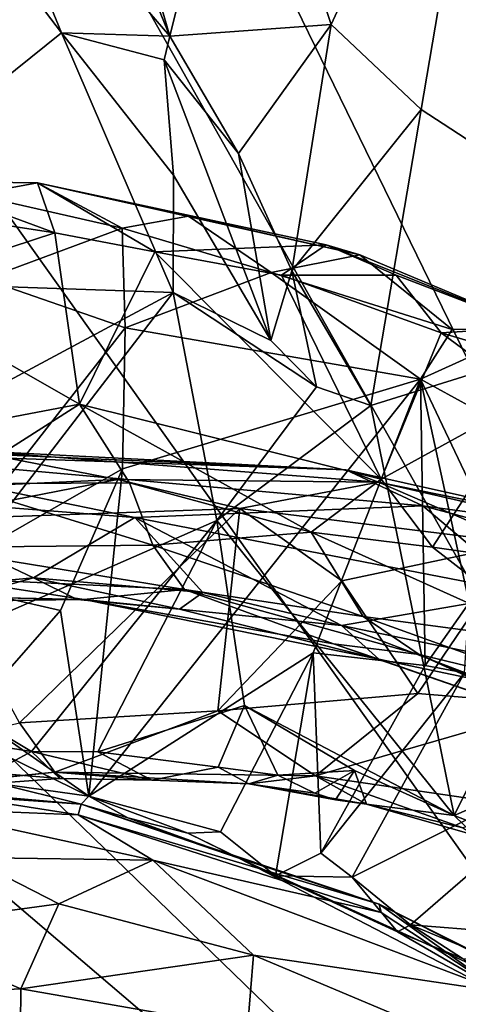
# Model space of a CAD drawing. Units: metres. Extents: x 27 to 32.61, y -4.25 to 5.29.
# Drawn here: x 27.33 to 27.55, y 1.04 to 1.53 of the extents above; entities that cross this region are included whole.
import ezdxf

# ---------------------------------------------------------------- set-up
doc = ezdxf.new("R2010")
doc.units = ezdxf.units.M

msp = doc.modelspace()

# ---------------------------------------------------------------- linework, layer by layer
at = {"layer": '1'}
for points in [[(27.93695, 0.57225, -1.58848), (27.07571, 2.33857, -1.5939), (28.04466, 4.07723, -1.60915)], [(27.10437, 2.04718, -1.59279), (27.07571, 2.33857, -1.5939), (27.93695, 0.57225, -1.58848)], [(27.11173, 1.73203, -1.59116), (27.10437, 2.04718, -1.59279), (27.93695, 0.57225, -1.58848)], [(27.11173, 1.73203, -1.59116), (27.93695, 0.57225, -1.58848), (27.16117, 1.32322, -1.58945)], [(27.56533, 1.71012, 5.33969), (27.43779, 1.66791, 5.34563), (27.48276, 1.531, 5.3876)], [(27.56533, 1.71012, 5.33969), (27.48276, 1.531, 5.3876), (27.52759, 1.48875, 5.40084)], [(27.52759, 1.48875, 5.40084), (27.67238, 1.3944, 5.41667), (27.56533, 1.71012, 5.33969)], [(27.23465, 1.67619, 5.38305), (27.19667, 1.40485, 5.43599), (27.34872, 1.52677, 5.41099)], [(27.30095, 1.64289, 5.38229), (27.23465, 1.67619, 5.38305), (27.34872, 1.52677, 5.41099)], [(27.38288, 1.59318, 5.33792), (27.40256, 1.52519, 5.3608), (27.43779, 1.66791, 5.34563)], [(27.43779, 1.66791, 5.34563), (27.40256, 1.52519, 5.3608), (27.48276, 1.531, 5.3876)], [(27.34582, 1.66365, 5.31464), (27.30095, 1.64289, 5.38229), (27.40256, 1.52519, 5.3608)], [(27.34582, 1.66365, 5.31464), (27.40256, 1.52519, 5.3608), (27.38288, 1.59318, 5.33792)], [(27.30095, 1.64289, 5.38229), (27.34872, 1.52677, 5.41099), (27.40256, 1.52519, 5.3608)], [(27.40256, 1.52519, 5.3608), (27.43672, 1.46681, 5.38677), (27.48276, 1.531, 5.3876)], [(27.43672, 1.46681, 5.38677), (27.46323, 1.40839, 5.4091), (27.48276, 1.531, 5.3876)], [(27.48276, 1.531, 5.3876), (27.46323, 1.40839, 5.4091), (27.52759, 1.48875, 5.40084)], [(27.34872, 1.52677, 5.41099), (27.19667, 1.40485, 5.43599), (27.40414, 1.39768, 5.4341)], [(27.40256, 1.52519, 5.3608), (27.34872, 1.52677, 5.41099), (27.39973, 1.51334, 5.37078)], [(27.34872, 1.52677, 5.41099), (27.40443, 1.45604, 5.40922), (27.39973, 1.51334, 5.37078)], [(27.34872, 1.52677, 5.41099), (27.40414, 1.39768, 5.4341), (27.40443, 1.45604, 5.40922)], [(27.40256, 1.52519, 5.3608), (27.39973, 1.51334, 5.37078), (27.43672, 1.46681, 5.38677)], [(27.39973, 1.51334, 5.37078), (27.40443, 1.45604, 5.40922), (27.45274, 1.37383, 5.4246)], [(27.39973, 1.51334, 5.37078), (27.45274, 1.37383, 5.4246), (27.43672, 1.46681, 5.38677)], [(27.52759, 1.48875, 5.40084), (27.46323, 1.40839, 5.4091), (27.50259, 1.3415, 5.43306)], [(27.52759, 1.48875, 5.40084), (27.50259, 1.3415, 5.43306), (27.67238, 1.3944, 5.41667)], [(27.43672, 1.46681, 5.38677), (27.45274, 1.37383, 5.4246), (27.46323, 1.40839, 5.4091)], [(27.40443, 1.45604, 5.40922), (27.40414, 1.39768, 5.4341), (27.45274, 1.37383, 5.4246)], [(27.26238, 1.44007, 7.03801), (27.27544, 1.45302, 7.10172), (27.34533, 1.42742, 7.03317)], [(27.27544, 1.45302, 7.10172), (27.30507, 1.44639, 7.16002), (27.33666, 1.45219, 7.13748)], [(27.34533, 1.42742, 7.03317), (27.27544, 1.45302, 7.10172), (27.33666, 1.45219, 7.13748)], [(27.33666, 1.45219, 7.13748), (27.30507, 1.44639, 7.16002), (27.37891, 1.42959, 7.19314)], [(27.34533, 1.42742, 7.03317), (27.33666, 1.45219, 7.13748), (27.39512, 1.41796, 7.0342)], [(27.33666, 1.45219, 7.13748), (27.37891, 1.42959, 7.19314), (27.41193, 1.43568, 7.16682)], [(27.39512, 1.41796, 7.0342), (27.33666, 1.45219, 7.13748), (27.48037, 1.42135, 7.10706)], [(27.33666, 1.45219, 7.13748), (27.41193, 1.43568, 7.16682), (27.49714, 1.41633, 7.15771)], [(27.48037, 1.42135, 7.10706), (27.33666, 1.45219, 7.13748), (27.49714, 1.41633, 7.15771)], [(27.30507, 1.44639, 7.16002), (27.31033, 1.40428, 7.21001), (27.37891, 1.42959, 7.19314)], [(27.25826, 1.39877, 6.97118), (27.26238, 1.44007, 7.03801), (27.34533, 1.42742, 7.03317)], [(27.41193, 1.43568, 7.16682), (27.37891, 1.42959, 7.19314), (27.45299, 1.4076, 7.19111)], [(27.41193, 1.43568, 7.16682), (27.45299, 1.4076, 7.19111), (27.49714, 1.41633, 7.15771)], [(27.35766, 1.34222, 6.92544), (27.25826, 1.39877, 6.97118), (27.34533, 1.42742, 7.03317)], [(27.37891, 1.42959, 7.19314), (27.31033, 1.40428, 7.21001), (27.38032, 1.38004, 7.22345)], [(27.35766, 1.34222, 6.92544), (27.34533, 1.42742, 7.03317), (27.39512, 1.41796, 7.0342)], [(27.37891, 1.42959, 7.19314), (27.38032, 1.38004, 7.22345), (27.45299, 1.4076, 7.19111)], [(27.45815, 1.40625, 7.04139), (27.39512, 1.41796, 7.0342), (27.48037, 1.42135, 7.10706)], [(27.45815, 1.40625, 7.04139), (27.48037, 1.42135, 7.10706), (27.51515, 1.40629, 7.08243)], [(27.48037, 1.42135, 7.10706), (27.49714, 1.41633, 7.15771), (27.58371, 1.38017, 7.11912)], [(27.48037, 1.42135, 7.10706), (27.58371, 1.38017, 7.11912), (27.51515, 1.40629, 7.08243)], [(27.35766, 1.34222, 6.92544), (27.39512, 1.41796, 7.0342), (27.50765, 1.30492, 6.93497)], [(27.50765, 1.30492, 6.93497), (27.39512, 1.41796, 7.0342), (27.45815, 1.40625, 7.04139)], [(27.49714, 1.41633, 7.15771), (27.45299, 1.4076, 7.19111), (27.54301, 1.37926, 7.15928)], [(27.49714, 1.41633, 7.15771), (27.54301, 1.37926, 7.15928), (27.58371, 1.38017, 7.11912)], [(27.38032, 1.38004, 7.22345), (27.52728, 1.35464, 7.17764), (27.45299, 1.4076, 7.19111)], [(27.46323, 1.40839, 5.4091), (27.45274, 1.37383, 5.4246), (27.47551, 1.3508, 5.42946)], [(27.45299, 1.4076, 7.19111), (27.52728, 1.35464, 7.17764), (27.54301, 1.37926, 7.15928)], [(27.53764, 1.37761, 7.03482), (27.45815, 1.40625, 7.04139), (27.51515, 1.40629, 7.08243)], [(27.50765, 1.30492, 6.93497), (27.45815, 1.40625, 7.04139), (27.53764, 1.37761, 7.03482)], [(27.46323, 1.40839, 5.4091), (27.47551, 1.3508, 5.42946), (27.50259, 1.3415, 5.43306)], [(27.53764, 1.37761, 7.03482), (27.51515, 1.40629, 7.08243), (27.58246, 1.38046, 7.08689)], [(27.51515, 1.40629, 7.08243), (27.58371, 1.38017, 7.11912), (27.58246, 1.38046, 7.08689)], [(27.19667, 1.40485, 5.43599), (27.20929, 1.29321, 5.46156), (27.40414, 1.39768, 5.4341)], [(27.31033, 1.40428, 7.21001), (27.28218, 1.2546, 7.26787), (27.38032, 1.38004, 7.22345)], [(27.20929, 1.29321, 5.46156), (27.26171, 1.21258, 5.4817), (27.40414, 1.39768, 5.4341)], [(27.21058, 1.31421, 6.86373), (27.25826, 1.39877, 6.97118), (27.35766, 1.34222, 6.92544)], [(27.40414, 1.39768, 5.4341), (27.26171, 1.21258, 5.4817), (27.42603, 1.28434, 5.45738)], [(27.40414, 1.39768, 5.4341), (27.42603, 1.28434, 5.45738), (27.47551, 1.3508, 5.42946)], [(27.45274, 1.37383, 5.4246), (27.40414, 1.39768, 5.4341), (27.47551, 1.3508, 5.42946)], [(27.50259, 1.3415, 5.43306), (27.54401, 1.1376, 5.48361), (27.67238, 1.3944, 5.41667)], [(27.67238, 1.3944, 5.41667), (27.54401, 1.1376, 5.48361), (27.81379, 1.25402, 5.43112)], [(27.38032, 1.38004, 7.22345), (27.28218, 1.2546, 7.26787), (27.37902, 1.30997, 7.24367)], [(27.38032, 1.38004, 7.22345), (27.37902, 1.30997, 7.24367), (27.52728, 1.35464, 7.17764)], [(27.58127, 1.34538, 7.0217), (27.50765, 1.30492, 6.93497), (27.53764, 1.37761, 7.03482)], [(27.54301, 1.37926, 7.15928), (27.52728, 1.35464, 7.17764), (27.58371, 1.38017, 7.11912)], [(27.58371, 1.38017, 7.11912), (27.52728, 1.35464, 7.17764), (27.59498, 1.31746, 7.1337)], [(27.53764, 1.37761, 7.03482), (27.58246, 1.38046, 7.08689), (27.61246, 1.35538, 7.07047)], [(27.58127, 1.34538, 7.0217), (27.53764, 1.37761, 7.03482), (27.61246, 1.35538, 7.07047)], [(27.37902, 1.30997, 7.24367), (27.36222, 1.1472, 7.28477), (27.52728, 1.35464, 7.17764)], [(27.36222, 1.1472, 7.28477), (27.47387, 1.21847, 7.21604), (27.52728, 1.35464, 7.17764)], [(27.47387, 1.21847, 7.21604), (27.52956, 1.21213, 7.1832), (27.52728, 1.35464, 7.17764)], [(27.52728, 1.35464, 7.17764), (27.52956, 1.21213, 7.1832), (27.55147, 1.24339, 7.16943)], [(27.56942, 1.26588, 7.15721), (27.52728, 1.35464, 7.17764), (27.55147, 1.24339, 7.16943)], [(27.52728, 1.35464, 7.17764), (27.56942, 1.26588, 7.15721), (27.59498, 1.31746, 7.1337)], [(27.47551, 1.3508, 5.42946), (27.42603, 1.28434, 5.45738), (27.50259, 1.3415, 5.43306)], [(27.29522, 1.30261, 6.85454), (27.21058, 1.31421, 6.86373), (27.35766, 1.34222, 6.92544)], [(27.29522, 1.30261, 6.85454), (27.35766, 1.34222, 6.92544), (27.38251, 1.303, 6.87665)], [(27.38251, 1.303, 6.87665), (27.35766, 1.34222, 6.92544), (27.47294, 1.27856, 6.87632)], [(27.47294, 1.27856, 6.87632), (27.35766, 1.34222, 6.92544), (27.50765, 1.30492, 6.93497)], [(27.53327, 1.27105, 6.90703), (27.50765, 1.30492, 6.93497), (27.58127, 1.34538, 7.0217)], [(27.53327, 1.27105, 6.90703), (27.58127, 1.34538, 7.0217), (27.59166, 1.26279, 6.93473)], [(27.50259, 1.3415, 5.43306), (27.42603, 1.28434, 5.45738), (27.54401, 1.1376, 5.48361)], [(27.14048, 1.25145, -1.58956), (27.16117, 1.32322, -1.58945), (27.93695, 0.57225, -1.58848)], [(27.37648, 1.30469, 6.02166), (27.15101, 1.29448, 6.10592), (27.30239, 1.31908, 6.12207)], [(27.21993, 1.32125, 6.25061), (27.22532, 1.3186, 6.30744), (27.49021, 1.3095, 6.16782)], [(27.30239, 1.31908, 6.12207), (27.21993, 1.32125, 6.25061), (27.49021, 1.3095, 6.16782)], [(27.22532, 1.3186, 6.30744), (27.2491, 1.29636, 6.45742), (27.3851, 1.28583, 6.48384)], [(27.49021, 1.3095, 6.16782), (27.22532, 1.3186, 6.30744), (27.5285, 1.29162, 6.36139)], [(27.22532, 1.3186, 6.30744), (27.3851, 1.28583, 6.48384), (27.5285, 1.29162, 6.36139)], [(27.37648, 1.30469, 6.02166), (27.30239, 1.31908, 6.12207), (27.50646, 1.30342, 6.06609)], [(27.30239, 1.31908, 6.12207), (27.49021, 1.3095, 6.16782), (27.50646, 1.30342, 6.06609)], [(27.37902, 1.30997, 7.24367), (27.28218, 1.2546, 7.26787), (27.34816, 1.2396, 7.26663)], [(27.37902, 1.30997, 7.24367), (27.34816, 1.2396, 7.26663), (27.36222, 1.1472, 7.28477)], [(27.50646, 1.30342, 6.06609), (27.49021, 1.3095, 6.16782), (27.6352, 1.27715, 6.27399)], [(27.49021, 1.3095, 6.16782), (27.5285, 1.29162, 6.36139), (27.6352, 1.27715, 6.27399)], [(27.27287, 1.28452, 5.96796), (27.15101, 1.29448, 6.10592), (27.37648, 1.30469, 6.02166)], [(27.27287, 1.28452, 5.96796), (27.37648, 1.30469, 6.02166), (27.43731, 1.29029, 5.95425)], [(27.28175, 1.27084, 6.78633), (27.29522, 1.30261, 6.85454), (27.39405, 1.272, 6.82145)], [(27.39405, 1.272, 6.82145), (27.29522, 1.30261, 6.85454), (27.38251, 1.303, 6.87665)], [(27.43731, 1.29029, 5.95425), (27.37648, 1.30469, 6.02166), (27.50646, 1.30342, 6.06609)], [(27.39405, 1.272, 6.82145), (27.38251, 1.303, 6.87665), (27.47294, 1.27856, 6.87632)], [(27.57674, 1.27308, 5.94809), (27.43731, 1.29029, 5.95425), (27.50646, 1.30342, 6.06609)], [(27.47294, 1.27856, 6.87632), (27.50765, 1.30492, 6.93497), (27.53327, 1.27105, 6.90703)], [(27.50646, 1.30342, 6.06609), (27.6352, 1.27715, 6.27399), (27.71333, 1.25598, 6.09764)], [(27.57674, 1.27308, 5.94809), (27.50646, 1.30342, 6.06609), (27.71333, 1.25598, 6.09764)], [(27.2491, 1.29636, 6.45742), (27.25413, 1.24836, 6.58685), (27.33481, 1.25576, 6.58065)], [(27.2491, 1.29636, 6.45742), (27.33481, 1.25576, 6.58065), (27.3851, 1.28583, 6.48384)], [(27.32777, 1.18369, 5.64912), (27.27287, 1.28452, 5.96796), (27.43731, 1.29029, 5.95425)], [(27.32777, 1.18369, 5.64912), (27.43731, 1.29029, 5.95425), (27.42638, 1.18963, 5.64931)], [(27.5285, 1.29162, 6.36139), (27.3851, 1.28583, 6.48384), (27.58015, 1.24793, 6.49508)], [(27.42638, 1.18963, 5.64931), (27.43731, 1.29029, 5.95425), (27.48813, 1.25438, 5.83801)], [(27.57674, 1.27308, 5.94809), (27.48813, 1.25438, 5.83801), (27.43731, 1.29029, 5.95425)], [(27.70833, 1.24355, 6.38057), (27.5285, 1.29162, 6.36139), (27.58015, 1.24793, 6.49508)], [(27.6352, 1.27715, 6.27399), (27.5285, 1.29162, 6.36139), (27.70833, 1.24355, 6.38057)], [(27.26171, 1.21258, 5.4817), (27.33372, 1.1695, 5.49203), (27.42603, 1.28434, 5.45738)], [(27.42603, 1.28434, 5.45738), (27.33372, 1.1695, 5.49203), (27.36682, 1.16926, 5.49043)], [(27.3851, 1.28583, 6.48384), (27.33481, 1.25576, 6.58065), (27.41897, 1.24848, 6.58159)], [(27.4397, 1.19226, 5.47525), (27.42603, 1.28434, 5.45738), (27.36682, 1.16926, 5.49043)], [(27.3851, 1.28583, 6.48384), (27.41897, 1.24848, 6.58159), (27.4879, 1.23216, 6.59223)], [(27.3851, 1.28583, 6.48384), (27.4879, 1.23216, 6.59223), (27.58015, 1.24793, 6.49508)], [(27.42603, 1.28434, 5.45738), (27.4397, 1.19226, 5.47525), (27.54401, 1.1376, 5.48361)], [(27.39405, 1.272, 6.82145), (27.47294, 1.27856, 6.87632), (27.49881, 1.23653, 6.80324)], [(27.49881, 1.23653, 6.80324), (27.47294, 1.27856, 6.87632), (27.59424, 1.22386, 6.87581)], [(27.59424, 1.22386, 6.87581), (27.47294, 1.27856, 6.87632), (27.53327, 1.27105, 6.90703)], [(27.48813, 1.25438, 5.83801), (27.57674, 1.27308, 5.94809), (27.526, 1.19825, 5.68824)], [(27.526, 1.19825, 5.68824), (27.57674, 1.27308, 5.94809), (27.59621, 1.19251, 5.70909)], [(27.28175, 1.27084, 6.78633), (27.39405, 1.272, 6.82145), (27.40991, 1.24995, 6.76663)], [(27.29093, 1.2556, 6.74111), (27.28175, 1.27084, 6.78633), (27.40991, 1.24995, 6.76663)], [(27.40991, 1.24995, 6.76663), (27.39405, 1.272, 6.82145), (27.49881, 1.23653, 6.80324)], [(27.59424, 1.22386, 6.87581), (27.53327, 1.27105, 6.90703), (27.59166, 1.26279, 6.93473)], [(27.25413, 1.24836, 6.58685), (27.2923, 1.24404, 6.63071), (27.33481, 1.25576, 6.58065)], [(27.28218, 1.2546, 7.26787), (27.30322, 1.18836, 7.29116), (27.34816, 1.2396, 7.26663)], [(27.31241, 1.24594, 6.68589), (27.29093, 1.2556, 6.74111), (27.3597, 1.24501, 6.6953)], [(27.3597, 1.24501, 6.6953), (27.29093, 1.2556, 6.74111), (27.40991, 1.24995, 6.76663)], [(27.33481, 1.25576, 6.58065), (27.2923, 1.24404, 6.63071), (27.35643, 1.24503, 6.63142)], [(27.33481, 1.25576, 6.58065), (27.35643, 1.24503, 6.63142), (27.40742, 1.24014, 6.63493)], [(27.33481, 1.25576, 6.58065), (27.40742, 1.24014, 6.63493), (27.41897, 1.24848, 6.58159)], [(27.42638, 1.18963, 5.64931), (27.48813, 1.25438, 5.83801), (27.526, 1.19825, 5.68824)], [(27.81379, 1.25402, 5.43112), (27.54401, 1.1376, 5.48361), (27.61402, 1.11049, 5.47778)], [(27.12345, 0.78937, -1.58343), (27.14048, 1.25145, -1.58956), (27.93695, 0.57225, -1.58848)], [(27.3597, 1.24501, 6.6953), (27.40991, 1.24995, 6.76663), (27.48402, 1.22302, 6.71734)], [(27.48402, 1.22302, 6.71734), (27.40991, 1.24995, 6.76663), (27.52656, 1.21767, 6.76785)], [(27.40991, 1.24995, 6.76663), (27.49881, 1.23653, 6.80324), (27.52656, 1.21767, 6.76785)], [(27.2923, 1.24404, 6.63071), (27.31241, 1.24594, 6.68589), (27.35643, 1.24503, 6.63142)], [(27.35643, 1.24503, 6.63142), (27.31241, 1.24594, 6.68589), (27.3597, 1.24501, 6.6953)], [(27.35643, 1.24503, 6.63142), (27.3597, 1.24501, 6.6953), (27.40742, 1.24014, 6.63493)], [(27.3597, 1.24501, 6.6953), (27.48402, 1.22302, 6.71734), (27.5065, 1.21538, 6.65927)], [(27.40742, 1.24014, 6.63493), (27.3597, 1.24501, 6.6953), (27.5065, 1.21538, 6.65927)], [(27.41897, 1.24848, 6.58159), (27.40742, 1.24014, 6.63493), (27.4879, 1.23216, 6.59223)], [(27.58015, 1.24793, 6.49508), (27.4879, 1.23216, 6.59223), (27.78344, 1.17117, 6.52251)], [(27.34816, 1.2396, 7.26663), (27.30322, 1.18836, 7.29116), (27.36222, 1.1472, 7.28477)], [(27.4879, 1.23216, 6.59223), (27.40742, 1.24014, 6.63493), (27.5065, 1.21538, 6.65927)], [(27.55147, 1.24339, 7.16943), (27.52956, 1.21213, 7.1832), (27.54919, 1.20861, 7.18963)], [(27.49881, 1.23653, 6.80324), (27.59424, 1.22386, 6.87581), (27.60087, 1.19969, 6.82031)], [(27.49881, 1.23653, 6.80324), (27.60087, 1.19969, 6.82031), (27.52656, 1.21767, 6.76785)], [(27.4879, 1.23216, 6.59223), (27.5065, 1.21538, 6.65927), (27.56253, 1.20364, 6.62388)], [(27.4879, 1.23216, 6.59223), (27.56253, 1.20364, 6.62388), (27.78344, 1.17117, 6.52251)], [(27.52656, 1.21767, 6.76785), (27.61291, 1.17847, 6.69002), (27.48402, 1.22302, 6.71734)], [(27.5065, 1.21538, 6.65927), (27.48402, 1.22302, 6.71734), (27.61291, 1.17847, 6.69002)], [(27.36222, 1.1472, 7.28477), (27.42773, 1.12942, 7.25316), (27.47387, 1.21847, 7.21604)], [(27.47387, 1.21847, 7.21604), (27.42773, 1.12942, 7.25316), (27.45522, 1.1076, 7.24142)], [(27.47387, 1.21847, 7.21604), (27.45522, 1.1076, 7.24142), (27.47772, 1.11891, 7.22409)], [(27.47387, 1.21847, 7.21604), (27.47772, 1.11891, 7.22409), (27.52956, 1.21213, 7.1832)], [(27.56253, 1.20364, 6.62388), (27.5065, 1.21538, 6.65927), (27.61291, 1.17847, 6.69002)], [(27.61291, 1.17847, 6.69002), (27.52656, 1.21767, 6.76785), (27.63251, 1.17266, 6.76352)], [(27.52656, 1.21767, 6.76785), (27.60087, 1.19969, 6.82031), (27.63251, 1.17266, 6.76352)], [(27.26171, 1.21258, 5.4817), (27.25697, 1.18147, 5.49071), (27.33372, 1.1695, 5.49203)], [(27.52956, 1.21213, 7.1832), (27.47772, 1.11891, 7.22409), (27.54919, 1.20861, 7.18963)], [(27.47772, 1.11891, 7.22409), (27.49321, 1.10702, 7.23632), (27.54919, 1.20861, 7.18963)], [(27.62743, 1.17423, 7.25492), (27.54919, 1.20861, 7.18963), (27.49321, 1.10702, 7.23632)], [(27.475, 1.15736, 5.54544), (27.42638, 1.18963, 5.64931), (27.526, 1.19825, 5.68824)], [(27.475, 1.15736, 5.54544), (27.526, 1.19825, 5.68824), (27.59621, 1.19251, 5.70909)], [(27.36682, 1.16926, 5.49043), (27.42655, 1.16159, 5.49067), (27.4397, 1.19226, 5.47525)], [(27.4397, 1.19226, 5.47525), (27.42655, 1.16159, 5.49067), (27.45634, 1.15759, 5.49132)], [(27.4397, 1.19226, 5.47525), (27.45634, 1.15759, 5.49132), (27.49439, 1.15993, 5.4827)], [(27.54401, 1.1376, 5.48361), (27.4397, 1.19226, 5.47525), (27.49439, 1.15993, 5.4827)], [(27.475, 1.15736, 5.54544), (27.59621, 1.19251, 5.70909), (27.5814, 1.14178, 5.58185)], [(27.30322, 1.18836, 7.29116), (27.3213, 1.16725, 7.29462), (27.36222, 1.1472, 7.28477)], [(27.34538, 1.1591, 5.5478), (27.32777, 1.18369, 5.64912), (27.42638, 1.18963, 5.64931)], [(27.34538, 1.1591, 5.5478), (27.42638, 1.18963, 5.64931), (27.475, 1.15736, 5.54544)], [(27.34538, 1.1591, 5.5478), (27.13375, 1.13688, 5.57544), (27.32777, 1.18369, 5.64912)], [(27.25697, 1.18147, 5.49071), (27.31405, 1.15883, 5.50488), (27.33372, 1.1695, 5.49203)], [(27.49321, 1.10702, 7.23632), (27.52235, 1.08327, 7.26529), (27.62743, 1.17423, 7.25492)], [(27.62743, 1.17423, 7.25492), (27.52235, 1.08327, 7.26529), (27.56421, 1.07997, 7.27583)], [(27.31405, 1.15883, 5.50488), (27.34783, 1.15596, 5.51826), (27.33372, 1.1695, 5.49203)], [(27.3213, 1.16725, 7.29462), (27.31693, 1.15355, 7.31194), (27.36222, 1.1472, 7.28477)], [(27.33372, 1.1695, 5.49203), (27.34783, 1.15596, 5.51826), (27.39368, 1.15526, 5.50354)], [(27.36682, 1.16926, 5.49043), (27.33372, 1.1695, 5.49203), (27.39368, 1.15526, 5.50354)], [(27.36682, 1.16926, 5.49043), (27.39368, 1.15526, 5.50354), (27.42655, 1.16159, 5.49067)], [(27.42655, 1.16159, 5.49067), (27.39368, 1.15526, 5.50354), (27.44193, 1.15342, 5.51283)], [(27.42655, 1.16159, 5.49067), (27.44193, 1.15342, 5.51283), (27.45634, 1.15759, 5.49132)], [(27.21702, 1.14626, 5.54798), (27.13375, 1.13688, 5.57544), (27.34538, 1.1591, 5.5478)], [(27.21702, 1.14626, 5.54798), (27.34538, 1.1591, 5.5478), (27.34783, 1.15596, 5.51826)], [(27.31405, 1.15883, 5.50488), (27.21702, 1.14626, 5.54798), (27.34783, 1.15596, 5.51826)], [(27.34783, 1.15596, 5.51826), (27.34538, 1.1591, 5.5478), (27.39368, 1.15526, 5.50354)], [(27.39368, 1.15526, 5.50354), (27.34538, 1.1591, 5.5478), (27.44193, 1.15342, 5.51283)], [(27.44193, 1.15342, 5.51283), (27.34538, 1.1591, 5.5478), (27.475, 1.15736, 5.54544)], [(27.45634, 1.15759, 5.49132), (27.44193, 1.15342, 5.51283), (27.47473, 1.14878, 5.4903)], [(27.44193, 1.15342, 5.51283), (27.475, 1.15736, 5.54544), (27.50048, 1.14317, 5.50815)], [(27.45634, 1.15759, 5.49132), (27.47473, 1.14878, 5.4903), (27.49439, 1.15993, 5.4827)], [(27.49439, 1.15993, 5.4827), (27.47473, 1.14878, 5.4903), (27.48501, 1.14533, 5.49571)], [(27.50048, 1.14317, 5.50815), (27.475, 1.15736, 5.54544), (27.54827, 1.13146, 5.51869)], [(27.54827, 1.13146, 5.51869), (27.475, 1.15736, 5.54544), (27.5814, 1.14178, 5.58185)], [(27.49439, 1.15993, 5.4827), (27.48501, 1.14533, 5.49571), (27.50048, 1.14317, 5.50815)], [(27.49439, 1.15993, 5.4827), (27.50048, 1.14317, 5.50815), (27.54401, 1.1376, 5.48361)], [(27.31693, 1.15355, 7.31194), (27.30838, 1.14666, 7.3875), (27.35851, 1.14324, 7.30083)], [(27.36222, 1.1472, 7.28477), (27.31693, 1.15355, 7.31194), (27.35851, 1.14324, 7.30083)], [(27.47473, 1.14878, 5.4903), (27.44193, 1.15342, 5.51283), (27.48501, 1.14533, 5.49571)], [(27.48501, 1.14533, 5.49571), (27.44193, 1.15342, 5.51283), (27.50048, 1.14317, 5.50815)], [(27.27742, 1.15034, 7.48116), (27.27552, 1.14132, 7.56819), (27.35693, 1.13801, 7.50836)], [(27.30838, 1.14666, 7.3875), (27.27742, 1.15034, 7.48116), (27.35851, 1.14324, 7.30083)], [(27.35851, 1.14324, 7.30083), (27.27742, 1.15034, 7.48116), (27.35693, 1.13801, 7.50836)], [(27.36222, 1.1472, 7.28477), (27.35851, 1.14324, 7.30083), (27.3817, 1.13642, 7.2811)], [(27.36222, 1.1472, 7.28477), (27.3817, 1.13642, 7.2811), (27.4116, 1.12884, 7.26973)], [(27.36222, 1.1472, 7.28477), (27.4116, 1.12884, 7.26973), (27.42773, 1.12942, 7.25316)], [(27.35693, 1.13801, 7.50836), (27.27552, 1.14132, 7.56819), (27.39417, 1.11538, 7.62008)], [(27.27552, 1.14132, 7.56819), (27.30216, 1.11677, 7.67166), (27.39417, 1.11538, 7.62008)], [(27.35851, 1.14324, 7.30083), (27.35693, 1.13801, 7.50836), (27.50664, 1.09359, 7.53003)], [(27.3817, 1.13642, 7.2811), (27.35851, 1.14324, 7.30083), (27.43692, 1.11633, 7.28932)], [(27.35851, 1.14324, 7.30083), (27.50664, 1.09359, 7.53003), (27.43692, 1.11633, 7.28932)], [(27.55411, 1.12789, 5.48954), (27.50048, 1.14317, 5.50815), (27.54827, 1.13146, 5.51869)], [(27.54401, 1.1376, 5.48361), (27.50048, 1.14317, 5.50815), (27.55411, 1.12789, 5.48954)], [(27.35693, 1.13801, 7.50836), (27.50769, 1.08939, 7.56497), (27.50664, 1.09359, 7.53003)], [(27.35693, 1.13801, 7.50836), (27.39417, 1.11538, 7.62008), (27.50769, 1.08939, 7.56497)], [(27.4116, 1.12884, 7.26973), (27.3817, 1.13642, 7.2811), (27.43692, 1.11633, 7.28932)], [(27.54401, 1.1376, 5.48361), (27.55411, 1.12789, 5.48954), (27.61402, 1.11049, 5.47778)], [(27.42773, 1.12942, 7.25316), (27.4116, 1.12884, 7.26973), (27.45522, 1.1076, 7.24142)], [(27.4116, 1.12884, 7.26973), (27.43692, 1.11633, 7.28932), (27.45522, 1.1076, 7.24142)], [(27.25819, 1.0816, 7.7863), (27.34736, 1.09369, 7.7332), (27.30216, 1.11677, 7.67166)], [(27.30216, 1.11677, 7.67166), (27.34736, 1.09369, 7.7332), (27.39417, 1.11538, 7.62008)], [(27.45522, 1.1076, 7.24142), (27.43692, 1.11633, 7.28932), (27.51578, 1.07979, 7.27066)], [(27.51578, 1.07979, 7.27066), (27.43692, 1.11633, 7.28932), (27.58666, 1.03875, 7.32254)], [(27.58666, 1.03875, 7.32254), (27.43692, 1.11633, 7.28932), (27.70831, 0.99236, 7.55465)], [(27.43692, 1.11633, 7.28932), (27.50664, 1.09359, 7.53003), (27.70831, 0.99236, 7.55465)], [(27.47772, 1.11891, 7.22409), (27.45522, 1.1076, 7.24142), (27.49321, 1.10702, 7.23632)], [(27.39417, 1.11538, 7.62008), (27.34736, 1.09369, 7.7332), (27.44427, 1.06824, 7.74211)], [(27.39417, 1.11538, 7.62008), (27.44427, 1.06824, 7.74211), (27.56762, 1.04986, 7.66159)], [(27.39417, 1.11538, 7.62008), (27.56762, 1.04986, 7.66159), (27.50769, 1.08939, 7.56497)], [(27.45522, 1.1076, 7.24142), (27.51578, 1.07979, 7.27066), (27.49321, 1.10702, 7.23632)], [(27.49321, 1.10702, 7.23632), (27.51578, 1.07979, 7.27066), (27.52235, 1.08327, 7.26529)], [(27.34736, 1.09369, 7.7332), (27.25819, 1.0816, 7.7863), (27.32848, 1.05142, 7.84785)], [(27.34736, 1.09369, 7.7332), (27.32848, 1.05142, 7.84785), (27.44427, 1.06824, 7.74211)], [(27.50664, 1.09359, 7.53003), (27.56762, 1.04986, 7.66159), (27.68386, 1.00291, 7.63782)], [(27.70831, 0.99236, 7.55465), (27.50664, 1.09359, 7.53003), (27.68386, 1.00291, 7.63782)], [(27.50769, 1.08939, 7.56497), (27.56762, 1.04986, 7.66159), (27.50664, 1.09359, 7.53003)], [(27.52235, 1.08327, 7.26529), (27.51578, 1.07979, 7.27066), (27.54819, 1.06656, 7.28411)], [(27.52235, 1.08327, 7.26529), (27.54819, 1.06656, 7.28411), (27.56404, 1.06587, 7.28219)], [(27.56421, 1.07997, 7.27583), (27.52235, 1.08327, 7.26529), (27.56404, 1.06587, 7.28219)], [(27.25819, 1.0816, 7.7863), (27.25811, 1.0479, 7.86205), (27.32848, 1.05142, 7.84785)], [(27.51578, 1.07979, 7.27066), (27.58666, 1.03875, 7.32254), (27.54819, 1.06656, 7.28411)], [(27.44427, 1.06824, 7.74211), (27.32848, 1.05142, 7.84785), (27.44123, 1.03177, 7.83526)], [(27.44427, 1.06824, 7.74211), (27.44123, 1.03177, 7.83526), (27.60256, 1.0016, 7.78198)], [(27.56762, 1.04986, 7.66159), (27.44427, 1.06824, 7.74211), (27.60256, 1.0016, 7.78198)], [(27.25811, 1.0479, 7.86205), (27.24066, 1.01483, 7.91756), (27.32793, 0.99775, 7.9399)], [(27.25811, 1.0479, 7.86205), (27.32793, 0.99775, 7.9399), (27.32848, 1.05142, 7.84785)], [(27.32848, 1.05142, 7.84785), (27.32793, 0.99775, 7.9399), (27.44123, 1.03177, 7.83526)]]:
    msp.add_3dface(points, dxfattribs=at)

doc.saveas('drawing.dxf')
